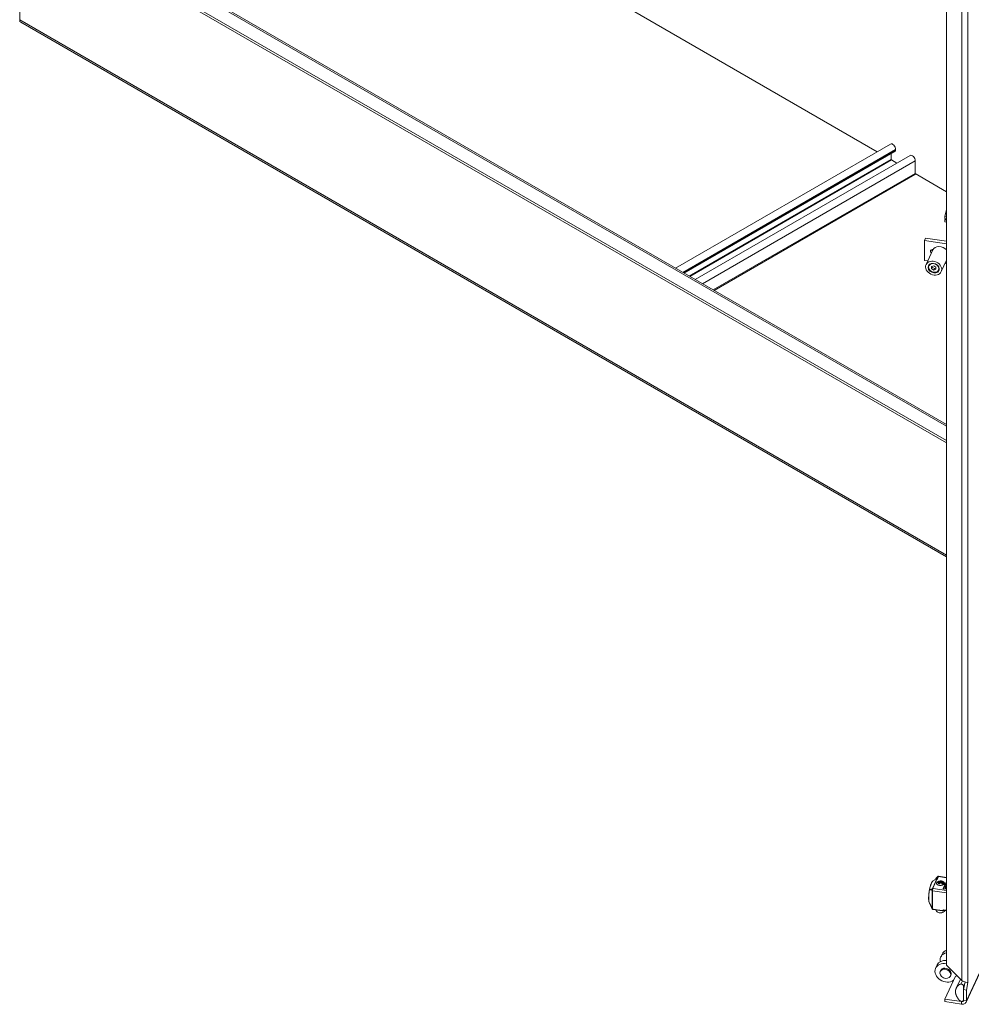
# Model space of a CAD drawing. Units: inches. Extents: x 20 to 493, y 9 to 304.
# Drawn here: x 449 to 478, y 201 to 230 of the extents above; entities that cross this region are included whole.
import ezdxf

# ---------------------------------------------------------------- set-up
doc = ezdxf.new("R2010")
doc.units = ezdxf.units.IN
doc.header["$LTSCALE"] = 30
doc.header["$MEASUREMENT"] = 0
doc.layers.add('Visible (ANSI)', color=7, linetype='Continuous', lineweight=5)
doc.layers.add('Visible Narrow (ANSI)', color=7, linetype='Continuous', lineweight=5)

msp = doc.modelspace()

# ---------------------------------------------------------------- linework, layer by layer
at = {"layer": 'Visible (ANSI)'}
for p, q in [((477.111, 201.665), (477.111, 243.189)), ((475.045, 225.912), (458.91, 235.228)), ((475.045, 225.912), (458.91, 235.228)), ((449.486, 229.838), (449.486, 233.692)), ((450.102, 233.373), (477.111, 217.78)), ((477.111, 217.308), (449.662, 233.155)), ((477.111, 217.235), (449.662, 233.082)), ((477.111, 213.838), (449.517, 229.769)), ((469.035, 222.442), (475.44, 226.14)), ((475.594, 225.947), (475.594, 225.976)), ((469.29, 222.295), (475.587, 225.931)), ((469.62, 222.105), (476.024, 225.802)), ((475.463, 225.681), (475.463, 225.859)), ((475.63, 225.575), (475.469, 225.667)), ((475.63, 225.575), (475.469, 225.667)), ((475.629, 225.574), (475.472, 225.665)), ((476.179, 225.267), (476.179, 225.639)), ((470.185, 221.778), (476.162, 225.229)), ((477.111, 224.72), (476.178, 225.258)), ((477.111, 224.72), (476.178, 225.258)), ((477.059, 223.973), (477.059, 223.92)), ((477.059, 223.92), (477.111, 223.912)), ((477.1, 224.143), (477.062, 223.991)), ((477.111, 223.973), (477.062, 223.981)), ((477.093, 223.891), (477.103, 223.913)), ((477.111, 224.156), (477.105, 224.154)), ((477.111, 224.152), (477.105, 224.152)), ((477.059, 223.886), (477.064, 223.896)), ((477.059, 223.886), (477.059, 223.833)), ((477.111, 223.878), (477.059, 223.886)), ((477.061, 223.826), (477.062, 223.825)), ((477.111, 223.816), (477.062, 223.824)), ((477.064, 223.896), (477.093, 223.891)), ((476.487, 223.338), (476.455, 223.27)), ((476.487, 223.338), (477.111, 223.242)), ((476.455, 223.27), (477.111, 223.169)), ((476.455, 223.27), (476.455, 222.67)), ((476.705, 222.986), (476.501, 222.547)), ((476.709, 222.996), (476.71, 222.996)), ((476.455, 222.67), (476.551, 222.655)), ((476.582, 222.535), (476.579, 222.528)), ((476.731, 222.513), (476.665, 222.491)), ((476.665, 222.491), (476.665, 222.427)), ((476.665, 222.427), (476.685, 222.471)), ((476.685, 222.498), (476.685, 222.471)), ((476.685, 222.471), (476.751, 222.429)), ((476.796, 222.471), (476.731, 222.513)), ((476.751, 222.429), (476.796, 222.444)), ((476.796, 222.407), (476.796, 222.471)), ((477.111, 222.676), (476.953, 222.337)), ((477.064, 222.576), (477.111, 222.569)), ((476.665, 222.427), (476.731, 222.385)), ((476.731, 222.385), (476.751, 222.429)), ((476.731, 222.385), (476.796, 222.407)), ((476.892, 222.391), (476.889, 222.385)), ((477.697, 200.567), (483.754, 213.619)), ((476.876, 204.317), (476.876, 204.317)), ((477.111, 204.281), (476.876, 204.317)), ((476.84, 204.144), (476.843, 204.151)), ((476.84, 204.137), (476.84, 204.144)), ((476.849, 204.141), (476.841, 204.142)), ((476.849, 204.135), (476.841, 204.136)), ((476.862, 204.164), (476.852, 204.142)), ((476.862, 204.157), (476.852, 204.136)), ((476.864, 204.14), (476.877, 204.168)), ((476.864, 204.133), (476.864, 204.14)), ((476.874, 204.137), (476.865, 204.139)), ((476.874, 204.131), (476.865, 204.132)), ((476.872, 204.101), (476.906, 204.175)), ((476.872, 204.095), (476.872, 204.101)), ((476.881, 204.099), (476.873, 204.1)), ((476.881, 204.092), (476.873, 204.094)), ((476.892, 204.173), (476.876, 204.138)), ((476.892, 204.167), (476.876, 204.132)), ((476.92, 204.177), (476.884, 204.1)), ((476.92, 204.17), (476.884, 204.093)), ((476.904, 204.176), (476.893, 204.174)), ((476.903, 204.169), (476.893, 204.167)), ((476.896, 204.098), (476.933, 204.177)), ((476.896, 204.091), (476.896, 204.097)), ((476.906, 204.095), (476.897, 204.096)), ((476.906, 204.089), (476.897, 204.09)), ((476.945, 204.177), (476.908, 204.096)), ((476.945, 204.17), (476.908, 204.089)), ((476.931, 204.178), (476.921, 204.177)), ((476.93, 204.171), (476.921, 204.171)), ((476.936, 204.129), (476.958, 204.175)), ((476.936, 204.122), (476.936, 204.129)), ((476.946, 204.126), (476.938, 204.128)), ((476.946, 204.12), (476.938, 204.121)), ((476.957, 204.177), (476.947, 204.177)), ((476.955, 204.17), (476.947, 204.171)), ((476.97, 204.174), (476.948, 204.127)), ((476.97, 204.167), (476.948, 204.121)), ((476.958, 204.176), (476.957, 204.177)), ((476.958, 204.175), (476.958, 204.176)), ((476.96, 204.125), (476.982, 204.171)), ((476.96, 204.118), (476.96, 204.125)), ((476.97, 204.123), (476.962, 204.124)), ((476.97, 204.116), (476.962, 204.117)), ((476.968, 204.087), (477.004, 204.164)), ((476.968, 204.08), (476.968, 204.086)), ((476.978, 204.084), (476.97, 204.085)), ((476.978, 204.077), (476.97, 204.079)), ((476.981, 204.172), (476.972, 204.174)), ((476.979, 204.166), (476.972, 204.168)), ((476.993, 204.167), (476.972, 204.123)), ((476.993, 204.161), (476.972, 204.117)), ((477.014, 204.158), (476.98, 204.085)), ((477.014, 204.151), (476.98, 204.078)), ((476.992, 204.083), (477.025, 204.153)), ((476.992, 204.076), (476.992, 204.083)), ((477.002, 204.08), (476.994, 204.081)), ((477.002, 204.074), (476.994, 204.075)), ((477.004, 204.165), (476.995, 204.168)), ((477.002, 204.159), (476.995, 204.162)), ((477.033, 204.143), (477.004, 204.081)), ((477.033, 204.137), (477.004, 204.075)), ((477.016, 203.956), (477.111, 204.161)), ((477.016, 204.079), (477.043, 204.136)), ((477.016, 204.072), (477.016, 204.079)), ((477.024, 204.153), (477.017, 204.158)), ((477.023, 204.148), (477.017, 204.152)), ((477.026, 204.076), (477.018, 204.078)), ((477.026, 204.07), (477.018, 204.071)), ((477.111, 204.132), (477.024, 203.944)), ((477.048, 204.119), (477.028, 204.077)), ((477.048, 204.113), (477.028, 204.071)), ((476.586, 203.74), (476.586, 203.74)), ((476.626, 203.92), (476.626, 203.92)), ((477.111, 203.929), (477.031, 203.941)), ((476.597, 203.537), (476.597, 203.537)), ((476.801, 203.312), (476.801, 203.306)), ((476.849, 203.247), (476.84, 203.252)), ((477.111, 203.283), (477.007, 203.3)), ((477.016, 203.247), (477.025, 203.252)), ((476.98, 201.999), (476.937, 201.906)), ((476.829, 201.673), (476.786, 201.58)), ((477.111, 201.665), (477.563, 201.212)), ((476.924, 201.482), (476.937, 201.51)), ((477.378, 201.339), (477.062, 200.657)), ((477.226, 201.342), (477.239, 201.37)), ((477.401, 200.982), (477.525, 201.25)), ((477.62, 200.94), (477.662, 201.166)), ((477.62, 201.041), (477.652, 201.11)), ((477.62, 200.633), (477.62, 201.041)), ((477.749, 201.156), (477.706, 200.927)), ((477.749, 201.156), (477.749, 201.156)), ((477.749, 201.156), (477.749, 201.156)), ((477.749, 201.156), (477.749, 201.156)), ((477.749, 201.156), (477.749, 201.156)), ((477.749, 201.156), (477.749, 201.156)), ((477.706, 200.927), (477.62, 200.94)), ((477.62, 200.94), (477.62, 200.622)), ((477.706, 200.927), (477.706, 200.608)), ((477.062, 200.657), (477.062, 200.584)), ((477.062, 200.657), (477.559, 200.58)), ((477.062, 200.584), (477.559, 200.507)), ((477.619, 200.631), (477.62, 200.633))]:
    msp.add_line(p, q, dxfattribs=at)
for centre, start, end in [((476.87, 204.291), 102.9915, 135.9444), ((476.703, 203.363), 203.9514, 223.4626)]:
    msp.add_arc(centre, 0.0262, start, end, dxfattribs=at)
for centre, major_axis, ratio, start_param, end_param in [((449.593, 229.9), (-0.076, -0.131), 0.57735, 5.497787, 6.283185), ((475.504, 226.029), (-0.064, 0.111), 0.57735, 3.926991, 6.283185), ((475.472, 225.676), (-0.0063, 0.011), 0.57735, 0.785398, 2.356194), ((475.569, 225.961), (0.0177, -0.0306), 0.57735, 0, 0.785398), ((476.088, 225.691), (-0.064, 0.111), 0.57735, 3.926991, 6.283185), ((476.12, 225.301), (0.0417, -0.0722), 0.57735, 0, 0.785398), ((477.103, 223.996), (0.029, 0.185), 0.211325, 1.629666, 1.728558), ((477.103, 223.996), (0.029, 0.185), 0.211325, 0.582469, 0.68136), ((477.103, 223.996), (-0.029, -0.185), 0.211325, 5.818456, 5.899346), ((476.931, 222.881), (-0.226, 0.105), 0.788675, 4.219678, 6.283185), ((476.709, 222.931), (-0.0726, 0.0337), 0.788675, 5.063268, 7.516054), ((476.74, 222.999), (-0.0726, 0.0337), 0.788675, 0.636327, 1.232869), ((476.734, 222.456), (-0.155, 0.072), 0.788675, 6.213829, 9.494134), ((476.87, 204.291), (-0.0059, 0.0256), 0.935832, 6.283089, 6.283181), ((477.068, 204.083), (-0.253, 0.032), 0.4015, 5.882076, 6.155208), ((477.068, 204.076), (-0.253, 0.032), 0.4015, 5.882895, 6.155208), ((476.896, 204.171), (-0.00377, 0.002), 0.431888, 5.775255, 6.305794), ((476.896, 204.165), (-0.00377, 0.002), 0.431888, 5.775255, 6.305794), ((476.904, 204.175), (0.00158, -0.00029), 0.68345, 0.979279, 1.922552), ((476.931, 204.177), (0.00144, -0.00084), 0.831535, 1.104399, 1.880831), ((476.98, 204.171), (0.00142, -0.00022), 0.629512, 0, 1.469911), ((476.994, 204.167), (0.00161, -0.00062), 0.782596, 1.278442, 2.04515), ((476.994, 204.16), (0.00161, -0.00062), 0.782596, 1.278442, 2.04515), ((477.015, 204.157), (0.0012, -0.00093), 0.823552, 1.219041, 2.162314), ((477.015, 204.151), (0.0012, -0.00093), 0.823552, 1.219041, 2.162314), ((477.02, 204.152), (-0.00464, -0.00084), 0.31296, 2.92522, 3.478366), ((477.041, 204.136), (-0.00175, 0.00002), 0.526055, 2.909865, 3.520927), ((476.793, 204.125), (-0.259, 0.019), 0.388899, 2.995666, 3.268523), ((476.793, 204.119), (-0.259, 0.019), 0.388899, 3.201898, 3.268523), ((477.085, 203.786), (0.041, 0.266), 0.211325, 0.244124, 1.001956), ((477.036, 203.942), (0.0131, -0.0001), 0.545021, 2.884419, 3.002015), ((476.932, 203.306), (-0.131, 0), 0.57735, 0, 2.944523), ((476.932, 203.295), (0.118, 0), 0.57735, 3.926991, 5.497787), ((477.003, 203.31), (-0.0169, -0.0259), 0.29942, 1.026427, 1.048071), ((477.239, 201.766), (-0.302, 0.14), 0.788675, 5.473528, 6.792979), ((477.282, 201.859), (-0.302, 0.14), 0.788675, 5.625201, 6.283185), ((477.088, 201.44), (-0.302, 0.14), 0.788675, 4.99261, 9.016268), ((477.131, 201.533), (-0.302, 0.14), 0.788675, 5.126686, 6.283185), ((477.088, 201.44), (0.151, -0.07), 0.788675, 0, 3.141593), ((477.088, 201.44), (0.302, -0.14), 0.788675, 0.142734, 0.262771), ((477.602, 201.179), (0.152, 0), 0.57735, 6.019943, 6.021386), ((477.559, 200.631), (0.0567, -0.0263), 0.788675, 5.063268, 6.634065), ((477.559, 200.631), (0.138, -0.064), 0.788675, 5.063268, 6.634065)]:
    msp.add_ellipse(centre, major_axis=major_axis, ratio=ratio, start_param=start_param, end_param=end_param, dxfattribs=at)
for centre, major_axis in [((476.727, 222.442), (-0.226, 0.105)), ((476.727, 222.442), (-0.157, 0.073)), ((476.731, 222.449), (-0.143, 0.066)), ((477.075, 201.412), (0.151, -0.07))]:
    msp.add_ellipse(centre, major_axis=major_axis, ratio=0.788675, dxfattribs=at)
for points, weights in [([(477.062, 223.981), (477.061, 223.977), (477.059, 223.973)], [1, 1.00039648565, 1]), ([(477.062, 223.991), (477.062, 223.986), (477.062, 223.981)], [1, 1.00039648565, 1]), ([(477.105, 224.152), (477.103, 224.148), (477.1, 224.143)], [1, 1.00039648565, 1]), ([(477.105, 224.154), (477.105, 224.153), (477.105, 224.152)], [1, 1.00039648565, 1]), ([(477.059, 223.833), (477.061, 223.828), (477.062, 223.824)], [1, 1.00039648565, 1]), ([(477.062, 223.824), (477.062, 223.824), (477.062, 223.825)], [1, 1.0002533721, 1.00018291195])]:
    msp.add_rational_spline(points, weights, degree=2, dxfattribs=at)
for points, degree in [([(476.788, 204.243), (476.809, 204.265), (476.83, 204.287), (476.851, 204.309)], 3), ([(476.864, 204.316), (476.868, 204.317), (476.872, 204.318), (476.876, 204.317)], 3), ([(476.819, 204.127), (476.802, 204.091), (476.84, 204.053), (476.903, 204.043)], 3), ([(476.819, 204.121), (476.817, 204.116), (476.816, 204.111), (476.815, 204.106)], 3), ([(476.841, 204.142), (476.84, 204.143), (476.839, 204.143), (476.84, 204.144)], 3), ([(476.841, 204.136), (476.84, 204.136), (476.84, 204.137), (476.84, 204.137)], 3), ([(476.852, 204.142), (476.852, 204.141), (476.85, 204.141), (476.849, 204.141)], 3), ([(476.852, 204.136), (476.852, 204.135), (476.85, 204.135), (476.849, 204.135)], 3), ([(476.874, 204.169), (476.871, 204.167), (476.866, 204.166), (476.862, 204.164)], 3), ([(476.874, 204.162), (476.87, 204.161), (476.866, 204.159), (476.862, 204.158)], 3), ([(476.865, 204.139), (476.864, 204.139), (476.864, 204.14), (476.864, 204.14)], 3), ([(476.865, 204.132), (476.864, 204.132), (476.864, 204.133), (476.864, 204.133)], 3), ([(476.873, 204.1), (476.872, 204.1), (476.872, 204.101), (476.872, 204.101)], 3), ([(476.873, 204.094), (476.872, 204.094), (476.872, 204.094), (476.872, 204.095)], 3), ([(476.876, 204.138), (476.876, 204.138), (476.875, 204.137), (476.874, 204.137)], 3), ([(476.876, 204.132), (476.876, 204.131), (476.875, 204.131), (476.874, 204.131)], 3), ([(476.884, 204.1), (476.884, 204.099), (476.882, 204.099), (476.881, 204.099)], 3), ([(476.884, 204.093), (476.884, 204.093), (476.882, 204.092), (476.881, 204.092)], 3), ([(476.897, 204.096), (476.896, 204.097), (476.896, 204.097), (476.896, 204.098)], 3), ([(476.897, 204.09), (476.896, 204.09), (476.896, 204.091), (476.896, 204.091)], 3), ([(476.903, 204.043), (476.966, 204.034), (477.031, 204.055), (477.048, 204.092)], 3), ([(476.908, 204.096), (476.908, 204.095), (476.907, 204.095), (476.906, 204.095)], 3), ([(476.908, 204.089), (476.908, 204.089), (476.907, 204.089), (476.906, 204.089)], 3), ([(476.938, 204.128), (476.937, 204.128), (476.936, 204.128), (476.936, 204.129)], 3), ([(476.938, 204.121), (476.937, 204.121), (476.936, 204.122), (476.936, 204.122)], 3), ([(476.948, 204.127), (476.948, 204.126), (476.947, 204.126), (476.946, 204.126)], 3), ([(476.948, 204.121), (476.948, 204.12), (476.947, 204.12), (476.946, 204.12)], 3), ([(476.962, 204.124), (476.961, 204.124), (476.96, 204.125), (476.96, 204.125)], 3), ([(476.962, 204.117), (476.961, 204.118), (476.96, 204.118), (476.96, 204.118)], 3), ([(476.97, 204.085), (476.969, 204.085), (476.968, 204.086), (476.968, 204.087)], 3), ([(476.97, 204.079), (476.969, 204.079), (476.968, 204.079), (476.968, 204.08)], 3), ([(476.972, 204.123), (476.972, 204.123), (476.971, 204.122), (476.97, 204.123)], 3), ([(476.972, 204.117), (476.972, 204.116), (476.971, 204.116), (476.97, 204.116)], 3), ([(476.98, 204.085), (476.98, 204.084), (476.979, 204.084), (476.978, 204.084)], 3), ([(476.98, 204.078), (476.98, 204.078), (476.979, 204.077), (476.978, 204.077)], 3), ([(476.994, 204.081), (476.993, 204.082), (476.992, 204.082), (476.992, 204.083)], 3), ([(476.994, 204.075), (476.993, 204.075), (476.992, 204.076), (476.992, 204.076)], 3), ([(477.004, 204.081), (477.004, 204.08), (477.003, 204.08), (477.002, 204.08)], 3), ([(477.004, 204.075), (477.004, 204.074), (477.003, 204.074), (477.002, 204.074)], 3), ([(477.018, 204.078), (477.017, 204.078), (477.016, 204.079), (477.016, 204.079)], 3), ([(477.018, 204.071), (477.017, 204.071), (477.016, 204.072), (477.016, 204.072)], 3), ([(477.028, 204.077), (477.028, 204.077), (477.027, 204.076), (477.026, 204.076)], 3), ([(477.028, 204.071), (477.028, 204.07), (477.027, 204.07), (477.026, 204.07)], 3), ([(477.043, 204.136), (477.041, 204.139), (477.038, 204.141), (477.036, 204.144)], 3), ([(477.041, 204.132), (477.039, 204.134), (477.038, 204.136), (477.036, 204.137)], 3), ([(476.602, 203.911), (476.602, 203.911), (476.602, 203.911), (476.602, 203.912)], 3), ([(476.614, 203.501), (476.609, 203.513), (476.604, 203.525), (476.597, 203.537)], 3), ([(476.679, 203.352), (476.657, 203.4), (476.636, 203.448), (476.616, 203.497)], 3), ([(476.69, 203.338), (476.688, 203.34), (476.686, 203.342), (476.684, 203.345)], 3), ([(476.697, 203.329), (476.696, 203.329), (476.696, 203.33), (476.695, 203.332)], 3), ([(476.697, 203.329), (476.698, 203.328), (476.698, 203.328), (476.698, 203.328)], 3), ([(476.698, 203.328), (476.7, 203.328), (476.701, 203.328), (476.703, 203.327)], 3), ([(476.977, 203.285), (476.886, 203.299), (476.794, 203.313), (476.703, 203.327)], 3), ([(477.62, 201.041), (477.609, 201.068), (477.596, 201.089), (477.58, 201.102), (477.561, 201.107), (477.539, 201.104)], 5), ([(477.539, 200.594), (477.56, 200.585), (477.579, 200.584), (477.595, 200.592), (477.609, 200.608), (477.62, 200.633)], 5)]:
    msp.add_open_spline(points, degree=degree, dxfattribs=at)
for points, degree, knots in [([(476.602, 203.912), (476.608, 203.944), (476.615, 203.976), (476.627, 204.02), (476.631, 204.034), (476.638, 204.054), (476.64, 204.061), (476.65, 204.087), (476.657, 204.105), (476.675, 204.142), (476.685, 204.159), (476.7, 204.173), (476.703, 204.175), (476.706, 204.177)], 3, [0, 0, 0, 0, 0.387078, 0.387078, 0.582537, 0.582537, 0.685869, 0.685869, 0.997509, 0.997509, 1.461097, 1.461097, 1.573281, 1.573281, 1.573281, 1.573281]), ([(476.706, 204.177), (476.732, 204.193), (476.754, 204.21), (476.779, 204.233), (476.783, 204.238), (476.788, 204.243)], 3, [0, 0, 0, 0, 0.4227045, 0.4227045, 0.5306671, 0.5306671, 0.5306671, 0.5306671]), ([(476.842, 204.152), (476.842, 204.152), (476.842, 204.152), (476.842, 204.152), (476.841, 204.152), (476.841, 204.152), (476.841, 204.152), (476.841, 204.152), (476.841, 204.152), (476.84, 204.152)], 3, [-0.00770779, -0.00770779, -0.00770779, -0.00770779, -0.00575477, -0.00575477, -0.003853911, -0.003853911, -0.001954518, -0.001954518, 0, 0, 0, 0]), ([(476.843, 204.151), (476.843, 204.151), (476.843, 204.151), (476.843, 204.151), (476.843, 204.151), (476.843, 204.152), (476.843, 204.152), (476.843, 204.152), (476.842, 204.152), (476.842, 204.152)], 3, [-0.00770407, -0.00770407, -0.00770407, -0.00770407, -0.005750837, -0.005750837, -0.003853153, -0.003853153, -0.001953498, -0.001953498, 0, 0, 0, 0]), ([(476.876, 204.169), (476.876, 204.169), (476.876, 204.169), (476.876, 204.169), (476.875, 204.169), (476.875, 204.169), (476.875, 204.169), (476.875, 204.169), (476.875, 204.169), (476.874, 204.169)], 3, [-0.00661993, -0.00661993, -0.00661993, -0.00661993, -0.004950336, -0.004950336, -0.003317154, -0.003317154, -0.001675691, -0.001675691, 0, 0, 0, 0]), ([(476.877, 204.168), (476.877, 204.168), (476.877, 204.168), (476.877, 204.168), (476.877, 204.168), (476.877, 204.168), (476.877, 204.168), (476.876, 204.168), (476.876, 204.168), (476.876, 204.169)], 3, [-0.006622784, -0.006622784, -0.006622784, -0.006622784, -0.004948987, -0.004948987, -0.003311876, -0.003311876, -0.001674707, -0.001674707, 0, 0, 0, 0]), ([(476.906, 204.175), (476.906, 204.175), (476.906, 204.175), (476.906, 204.175), (476.906, 204.175), (476.906, 204.175), (476.906, 204.175), (476.906, 204.175), (476.905, 204.175), (476.905, 204.175)], 3, [-0.00597921, -0.00597921, -0.00597921, -0.00597921, -0.004444164, -0.004444164, -0.002931503, -0.002931503, -0.001476798, -0.001476798, 0, 0, 0, 0]), ([(476.921, 204.177), (476.921, 204.177), (476.921, 204.177), (476.92, 204.177), (476.92, 204.177), (476.92, 204.177), (476.92, 204.177), (476.92, 204.177), (476.92, 204.177), (476.92, 204.177)], 3, [-0.006830239, -0.006830239, -0.006830239, -0.006830239, -0.005115331, -0.005115331, -0.003481741, -0.003481741, -0.001781954, -0.001781954, 0, 0, 0, 0]), ([(476.921, 204.171), (476.921, 204.171), (476.921, 204.171), (476.92, 204.171), (476.92, 204.171), (476.92, 204.171), (476.92, 204.171), (476.92, 204.171), (476.92, 204.171), (476.92, 204.17)], 3, [0, 0, 0, 0, 0.001714158, 0.001714158, 0.003347034, 0.003347034, 0.005046078, 0.005046078, 0.006827254, 0.006827254, 0.006827254, 0.006827254]), ([(476.933, 204.177), (476.933, 204.177), (476.933, 204.177), (476.933, 204.177), (476.933, 204.177), (476.933, 204.177), (476.933, 204.177), (476.932, 204.177), (476.932, 204.177), (476.932, 204.178)], 3, [-0.005298233, -0.005298233, -0.005298233, -0.005298233, -0.003932942, -0.003932942, -0.002590637, -0.002590637, -0.001306935, -0.001306935, 0, 0, 0, 0]), ([(476.947, 204.177), (476.947, 204.177), (476.947, 204.177), (476.946, 204.177), (476.946, 204.177), (476.946, 204.177), (476.946, 204.177), (476.946, 204.177), (476.946, 204.177), (476.945, 204.177)], 3, [-0.008253649, -0.008253649, -0.008253649, -0.008253649, -0.00615978, -0.00615978, -0.004131123, -0.004131123, -0.002101797, -0.002101797, 0, 0, 0, 0]), ([(476.947, 204.171), (476.947, 204.171), (476.947, 204.171), (476.946, 204.171), (476.946, 204.171), (476.946, 204.171), (476.946, 204.171), (476.946, 204.171), (476.946, 204.17), (476.945, 204.17)], 3, [0, 0, 0, 0, 0.002093426, 0.002093426, 0.004121653, 0.004121653, 0.00615055, 0.00615055, 0.008251901, 0.008251901, 0.008251901, 0.008251901]), ([(476.971, 204.174), (476.971, 204.174), (476.97, 204.174), (476.97, 204.174), (476.97, 204.174), (476.97, 204.174), (476.97, 204.174), (476.97, 204.174), (476.97, 204.174), (476.97, 204.174)], 3, [-0.004700592, -0.004700592, -0.004700592, -0.004700592, -0.003517537, -0.003517537, -0.002350507, -0.002350507, -0.001179315, -0.001179315, 0, 0, 0, 0]), ([(476.971, 204.168), (476.971, 204.168), (476.97, 204.168), (476.97, 204.168), (476.97, 204.168), (476.97, 204.167), (476.97, 204.167), (476.97, 204.167), (476.97, 204.167), (476.97, 204.167)], 3, [0, 0, 0, 0, 0.001183235, 0.001183235, 0.002350441, 0.002350441, 0.003521811, 0.003521811, 0.004701305, 0.004701305, 0.004701305, 0.004701305]), ([(476.972, 204.174), (476.972, 204.174), (476.972, 204.174), (476.971, 204.174), (476.971, 204.174), (476.971, 204.174), (476.971, 204.174), (476.971, 204.174), (476.971, 204.174), (476.971, 204.174)], 3, [-0.004704631, -0.004704631, -0.004704631, -0.004704631, -0.003523514, -0.003523514, -0.002352187, -0.002352187, -0.001180364, -0.001180364, 0, 0, 0, 0]), ([(476.972, 204.168), (476.972, 204.168), (476.972, 204.168), (476.971, 204.168), (476.971, 204.168), (476.971, 204.168), (476.971, 204.168), (476.971, 204.168), (476.971, 204.168), (476.971, 204.168)], 3, [0, 0, 0, 0, 0.001181145, 0.001181145, 0.0023525, 0.0023525, 0.00352435, 0.00352435, 0.004704741, 0.004704741, 0.004704741, 0.004704741]), ([(476.994, 204.168), (476.994, 204.168), (476.993, 204.168), (476.993, 204.168), (476.993, 204.168), (476.993, 204.168), (476.993, 204.168), (476.993, 204.168), (476.993, 204.168), (476.993, 204.167)], 3, [-0.005294175, -0.005294175, -0.005294175, -0.005294175, -0.003990737, -0.003990737, -0.002711462, -0.002711462, -0.001367749, -0.001367749, 0, 0, 0, 0]), ([(476.994, 204.162), (476.994, 204.162), (476.993, 204.162), (476.993, 204.161), (476.993, 204.161), (476.993, 204.161), (476.993, 204.161), (476.993, 204.161), (476.993, 204.161), (476.993, 204.161)], 3, [0, 0, 0, 0, 0.00130323, 0.00130323, 0.002582301, 0.002582301, 0.0039258, 0.0039258, 0.005293331, 0.005293331, 0.005293331, 0.005293331]), ([(477.004, 204.164), (477.004, 204.164), (477.004, 204.164), (477.004, 204.164), (477.004, 204.164), (477.004, 204.164), (477.004, 204.164), (477.004, 204.165), (477.004, 204.165), (477.004, 204.165)], 3, [-0.00682394, -0.00682394, -0.00682394, -0.00682394, -0.005045129, -0.005045129, -0.003347732, -0.003347732, -0.001712275, -0.001712275, 0, 0, 0, 0]), ([(477.015, 204.158), (477.015, 204.158), (477.015, 204.158), (477.015, 204.158), (477.015, 204.158), (477.014, 204.158), (477.014, 204.158), (477.014, 204.158), (477.014, 204.158), (477.014, 204.158)], 3, [-0.005980253, -0.005980253, -0.005980253, -0.005980253, -0.004503197, -0.004503197, -0.003048238, -0.003048238, -0.001535313, -0.001535313, 0, 0, 0, 0]), ([(477.015, 204.152), (477.015, 204.152), (477.015, 204.152), (477.015, 204.152), (477.015, 204.152), (477.014, 204.152), (477.014, 204.152), (477.014, 204.152), (477.014, 204.151), (477.014, 204.151)], 3, [0, 0, 0, 0, 0.001476798, 0.001476798, 0.002931503, 0.002931503, 0.004444164, 0.004444164, 0.00597921, 0.00597921, 0.00597921, 0.00597921]), ([(477.031, 203.941), (477.028, 203.941), (477.025, 203.942), (477.021, 203.944), (477.019, 203.945), (477.016, 203.948), (477.016, 203.95), (477.015, 203.953), (477.015, 203.955), (477.016, 203.956)], 3, [-0.1281209, -0.1281209, -0.1281209, -0.1281209, -0.0957487, -0.0957487, -0.0641082, -0.0641082, -0.0324389, -0.0324389, 0, 0, 0, 0]), ([(477.035, 204.144), (477.034, 204.144), (477.034, 204.144), (477.034, 204.144), (477.034, 204.144), (477.034, 204.144), (477.034, 204.144), (477.033, 204.144), (477.033, 204.143), (477.033, 204.143)], 3, [-0.006619386, -0.006619386, -0.006619386, -0.006619386, -0.00494811, -0.00494811, -0.003309726, -0.003309726, -0.001672969, -0.001672969, 0, 0, 0, 0]), ([(477.035, 204.138), (477.034, 204.138), (477.034, 204.138), (477.034, 204.138), (477.034, 204.137), (477.034, 204.137), (477.034, 204.137), (477.033, 204.137), (477.033, 204.137), (477.033, 204.137)], 3, [0, 0, 0, 0, 0.001671147, 0.001671147, 0.003309405, 0.003309405, 0.004946035, 0.004946035, 0.006618875, 0.006618875, 0.006618875, 0.006618875]), ([(477.036, 204.144), (477.036, 204.144), (477.036, 204.144), (477.036, 204.144), (477.036, 204.144), (477.035, 204.144), (477.035, 204.144), (477.035, 204.144), (477.035, 204.144), (477.035, 204.144)], 3, [-0.006630113, -0.006630113, -0.006630113, -0.006630113, -0.004948845, -0.004948845, -0.003303834, -0.003303834, -0.001669586, -0.001669586, 0, 0, 0, 0]), ([(477.036, 204.137), (477.036, 204.137), (477.036, 204.137), (477.036, 204.137), (477.036, 204.137), (477.035, 204.138), (477.035, 204.138), (477.035, 204.138), (477.035, 204.138), (477.035, 204.138)], 3, [0, 0, 0, 0, 0.001681391, 0.001681391, 0.003326521, 0.003326521, 0.004960889, 0.004960889, 0.006630597, 0.006630597, 0.006630597, 0.006630597]), ([(477.049, 204.12), (477.049, 204.12), (477.049, 204.12), (477.049, 204.12), (477.049, 204.12), (477.048, 204.12), (477.048, 204.119), (477.048, 204.119), (477.048, 204.119), (477.048, 204.119)], 3, [-0.007698816, -0.007698816, -0.007698816, -0.007698816, -0.005748222, -0.005748222, -0.003851425, -0.003851425, -0.001953919, -0.001953919, 0, 0, 0, 0]), ([(477.049, 204.113), (477.049, 204.113), (477.049, 204.113), (477.049, 204.113), (477.049, 204.113), (477.048, 204.113), (477.048, 204.113), (477.048, 204.113), (477.048, 204.113), (477.048, 204.113)], 3, [0, 0, 0, 0, 0.001950443, 0.001950443, 0.003847094, 0.003847094, 0.005744454, 0.005744454, 0.007698222, 0.007698222, 0.007698222, 0.007698222]), ([(477.051, 204.119), (477.051, 204.119), (477.051, 204.119), (477.051, 204.119), (477.05, 204.119), (477.05, 204.12), (477.05, 204.12), (477.05, 204.12), (477.05, 204.12), (477.049, 204.12)], 3, [-0.007708819, -0.007708819, -0.007708819, -0.007708819, -0.005753482, -0.005753482, -0.003854752, -0.003854752, -0.001956726, -0.001956726, 0, 0, 0, 0]), ([(477.051, 204.113), (477.051, 204.113), (477.051, 204.113), (477.051, 204.113), (477.05, 204.113), (477.05, 204.113), (477.05, 204.113), (477.05, 204.113), (477.05, 204.113), (477.049, 204.113)], 3, [0, 0, 0, 0, 0.001955253, 0.001955253, 0.003853902, 0.003853902, 0.005751847, 0.005751847, 0.00770849, 0.00770849, 0.00770849, 0.00770849]), ([(476.597, 203.537), (476.59, 203.551), (476.585, 203.571), (476.579, 203.621), (476.578, 203.65), (476.578, 203.691), (476.579, 203.7), (476.579, 203.715), (476.579, 203.721), (476.581, 203.748), (476.582, 203.769), (476.588, 203.826), (476.593, 203.865), (476.6, 203.905), (476.601, 203.908), (476.602, 203.911)], 3, [0.004622, 0.004622, 0.004622, 0.004622, 0.453904, 0.453904, 0.896257, 0.896257, 1.008262, 1.008262, 1.092239, 1.092239, 1.34518, 1.34518, 1.773793, 1.773793, 1.812526, 1.812526, 1.812526, 1.812526]), ([(476.695, 203.332), (476.694, 203.333), (476.693, 203.335), (476.691, 203.337), (476.69, 203.338), (476.69, 203.338)], 3, [0, 0, 0, 0, 0.03098202, 0.03098202, 0.03578841, 0.03578841, 0.03578841, 0.03578841]), ([(476.698, 203.329), (476.698, 203.329), (476.698, 203.329), (476.698, 203.329), (476.698, 203.329), (476.697, 203.329)], 3, [-0.008100308, -0.008100308, -0.008100308, -0.008100308, -0.004049569, -0.004049569, -0.000001, -0.000001, -0.000001, -0.000001]), ([(476.705, 203.338), (476.705, 203.338), (476.705, 203.338), (476.704, 203.335), (476.702, 203.333), (476.7, 203.33), (476.699, 203.329), (476.698, 203.329)], 3, [-0.08259388, -0.08259388, -0.08259388, -0.08259388, -0.08206966, -0.08206966, -0.04130361, -0.04130361, -0.00000023, -0.00000023, -0.00000023, -0.00000023]), ([(476.977, 203.285), (476.98, 203.285), (476.984, 203.285), (476.987, 203.285), (476.989, 203.285), (476.992, 203.286), (476.994, 203.287), (476.996, 203.288), (476.998, 203.29), (477, 203.292)], 3, [0.000236796, 0.000236796, 0.000236796, 0.000236796, 0.000812078, 0.000812078, 0.000812078, 0.001221375, 0.001221375, 0.001221375, 0.001630672, 0.001630672, 0.001630672, 0.001630672]), ([(477.001, 203.292), (477.005, 203.296), (477.008, 203.301), (477.015, 203.31), (477.018, 203.314), (477.022, 203.319)], 3, [0.000001, 0.000001, 0.000001, 0.000001, 0.0809447, 0.0809447, 0.1620485, 0.1620485, 0.1620485, 0.1620485]), ([(477.539, 201.104), (477.533, 201.104), (477.492, 201.095), (477.445, 201.061), (477.397, 201.006), (477.377, 200.936), (477.378, 200.874)], 5, [0.4050017, 0.4050017, 0.4050017, 0.4050017, 0.4050017, 0.4050017, 0.4390387, 0.6390387, 0.6390387, 0.6390387, 0.6390387, 0.6390387, 0.6390387]), ([(477.563, 201.212), (477.606, 201.184), (477.653, 201.167), (477.689, 201.159), (477.718, 201.153), (477.74, 201.154), (477.749, 201.156)], 3, [0, 0, 0, 0, 0.87092, 0.87092, 0.87092, 1.569354, 1.569354, 1.569354, 1.569354]), ([(477.378, 200.874), (477.379, 200.829), (477.396, 200.754), (477.438, 200.682), (477.484, 200.629), (477.524, 200.601), (477.539, 200.594)], 5, [0.6390387, 0.6390387, 0.6390387, 0.6390387, 0.6390387, 0.6390387, 0.7834232, 0.8730756, 0.8730756, 0.8730756, 0.8730756, 0.8730756, 0.8730756])]:
    msp.add_open_spline(points, degree=degree, knots=knots, dxfattribs=at)
at = {"layer": 'Visible Narrow (ANSI)'}
for p, q in [((477.749, 243.681), (477.749, 201.156)), ((477.563, 201.212), (477.563, 243.501)), ((477.111, 217.728), (450.027, 233.365)), ((449.486, 229.838), (477.111, 213.889)), ((469.254, 222.316), (475.594, 225.976)), ((469.28, 222.301), (475.594, 225.947)), ((469.444, 222.206), (475.463, 225.681)), ((469.462, 222.196), (475.472, 225.665)), ((469.839, 221.978), (476.179, 225.639)), ((470.16, 221.793), (476.179, 225.267)), ((477.706, 200.608), (483.76, 213.652)), ((477.111, 204.27), (476.872, 204.307)), ((476.709, 203.956), (477.111, 203.894)), ((476.819, 204.121), (476.819, 204.127)), ((476.84, 204.145), (476.84, 204.152)), ((476.841, 204.136), (476.841, 204.142)), ((476.842, 204.149), (476.842, 204.152)), ((476.849, 204.135), (476.849, 204.141)), ((476.852, 204.136), (476.852, 204.142)), ((476.862, 204.157), (476.862, 204.164)), ((476.862, 204.158), (476.862, 204.164)), ((476.865, 204.132), (476.865, 204.139)), ((476.873, 204.094), (476.873, 204.1)), ((476.874, 204.163), (476.874, 204.169)), ((476.874, 204.131), (476.874, 204.137)), ((476.876, 204.167), (476.876, 204.169)), ((476.876, 204.132), (476.876, 204.138)), ((476.881, 204.092), (476.881, 204.099)), ((476.884, 204.093), (476.884, 204.1)), ((476.892, 204.167), (476.892, 204.173)), ((476.893, 204.167), (476.893, 204.174)), ((476.897, 204.09), (476.897, 204.096)), ((476.904, 204.171), (476.904, 204.176)), ((476.905, 204.174), (476.905, 204.175)), ((476.906, 204.089), (476.906, 204.095)), ((476.908, 204.089), (476.908, 204.096)), ((476.92, 204.17), (476.92, 204.177)), ((476.921, 204.171), (476.921, 204.177)), ((476.931, 204.174), (476.931, 204.178)), ((476.932, 204.176), (476.932, 204.178)), ((476.938, 204.121), (476.938, 204.128)), ((476.945, 204.17), (476.945, 204.177)), ((476.946, 204.12), (476.946, 204.126)), ((476.947, 204.171), (476.947, 204.177)), ((476.948, 204.121), (476.948, 204.127)), ((476.957, 204.173), (476.957, 204.177)), ((476.958, 204.175), (476.958, 204.176)), ((476.962, 204.117), (476.962, 204.124)), ((476.97, 204.167), (476.97, 204.174)), ((476.97, 204.116), (476.97, 204.123)), ((476.97, 204.079), (476.97, 204.085)), ((476.971, 204.168), (476.971, 204.174)), ((476.972, 204.168), (476.972, 204.174)), ((476.972, 204.117), (476.972, 204.123)), ((476.978, 204.077), (476.978, 204.084)), ((476.98, 204.078), (476.98, 204.085)), ((476.981, 204.169), (476.981, 204.172)), ((476.993, 204.161), (476.993, 204.167)), ((476.994, 204.162), (476.994, 204.168)), ((476.994, 204.075), (476.994, 204.081)), ((476.995, 204.162), (476.995, 204.168)), ((477.002, 204.074), (477.002, 204.08)), ((477.004, 204.163), (477.004, 204.165)), ((477.004, 204.075), (477.004, 204.081)), ((477.014, 204.151), (477.014, 204.158)), ((477.015, 204.152), (477.015, 204.158)), ((477.016, 203.956), (477.024, 203.944)), ((477.017, 204.152), (477.017, 204.158)), ((477.018, 204.071), (477.018, 204.078)), ((477.024, 204.152), (477.024, 204.153)), ((477.026, 204.07), (477.026, 204.076)), ((477.028, 204.071), (477.028, 204.077)), ((477.033, 204.137), (477.033, 204.143)), ((477.035, 204.138), (477.035, 204.144)), ((477.036, 204.137), (477.036, 204.144)), ((477.043, 204.136), (477.043, 204.136)), ((477.048, 204.113), (477.048, 204.119)), ((477.049, 204.113), (477.049, 204.12)), ((477.051, 204.113), (477.051, 204.119)), ((477.111, 203.82), (476.695, 203.884)), ((477.024, 203.944), (477.024, 203.943)), ((477.022, 203.319), (477.111, 203.305)), ((477.539, 201.104), (477.583, 201.2)), ((477.559, 200.58), (477.563, 200.588)), ((477.559, 200.507), (477.559, 200.58)), ((477.62, 200.622), (477.706, 200.608))]:
    msp.add_line(p, q, dxfattribs=at)
for centre, major_axis, ratio, start_param, end_param in [((476.87, 204.291), (-0.0189, 0.0183), 0.004416, 6.081394, 6.283185), ((476.87, 204.291), (-0.0059, 0.0256), 0.935832, 0, 0.604875), ((476.872, 204.286), (-0.0233, 0.0121), 0.782333, 5.097031, 5.864977), ((476.709, 203.935), (-0.0243, 0.01), 0.794377, 5.028382, 5.796328), ((477.091, 203.785), (0.038, 0.248), 0.211325, 0.314953, 0.954351), ((477.091, 203.785), (0.026, 0.169), 0.211325, 0.156248, 0.555914), ((476.614, 203.909), (-0.0129, 0.0024), 0.130252, 5.925044, 6.283185), ((476.614, 203.909), (-0.0129, 0.0025), 0.168548, 5.926325, 6.283186), ((476.609, 203.909), (-0.0022, -0.0163), 0.419385, 4.571058, 4.60519), ((476.698, 203.919), (-0.0044, 0.0259), 0.917123, 0.722974, 1.650082), ((476.698, 203.919), (0.0246, 0.0093), 0.237243, 1.677495, 2.720201), ((476.698, 203.919), (-0.0198, 0.0172), 0.018459, 4.973552, 6.016258), ((476.702, 203.898), (0.0262, -0.0009), 0.583138, 3.70231, 4.470256), ((476.703, 203.363), (-0.024, -0.0107), 0.2426, 5.887379, 6.283185), ((476.703, 203.363), (0.0262, 0.0009), 0.571307, 3.614785, 4.431958), ((476.703, 203.363), (-0.0191, -0.0181), 0.276301, 0, 0.962497), ((476.709, 203.356), (-0.0187, -0.0185), 0.262535, 0, 0.956789), ((476.954, 203.513), (0.332, -0.154), 0.788675, 4.246346, 4.27126), ((476.703, 203.354), (-0.0041, -0.0259), 0.209056, 6.086808, 6.180988), ((476.666, 203.317), (0.0476, -0.0221), 0.788675, 1.028383, 1.129562)]:
    msp.add_ellipse(centre, major_axis=major_axis, ratio=ratio, start_param=start_param, end_param=end_param, dxfattribs=at)
for points, knots in [([(476.691, 203.952), (476.705, 203.983), (476.72, 204.014), (476.749, 204.074), (476.763, 204.103), (476.79, 204.162), (476.803, 204.191), (476.829, 204.248), (476.841, 204.276), (476.854, 204.304)], [0, 0, 0, 0, 0.00601247, 0.00601247, 0.01202494, 0.01202494, 0.0180374, 0.0180374, 0.02404987, 0.02404987, 0.02404987, 0.02404987]), ([(476.872, 204.307), (476.857, 204.278), (476.842, 204.249), (476.827, 204.22), (476.812, 204.191), (476.798, 204.162), (476.784, 204.133), (476.771, 204.103), (476.758, 204.074), (476.745, 204.044), (476.733, 204.015), (476.721, 203.985), (476.709, 203.956)], [0, 0, 0, 0, 0.00600122, 0.00600122, 0.00600122, 0.01200244, 0.01200244, 0.01200244, 0.01800367, 0.01800367, 0.01800367, 0.02400489, 0.02400489, 0.02400489, 0.02400489]), ([(476.854, 204.304), (476.855, 204.306), (476.855, 204.308), (476.854, 204.309), (476.853, 204.309), (476.852, 204.309)], [0, 0, 0, 0, 0.0004399258, 0.0004399258, 0.0008798516, 0.0008798516, 0.0008798516, 0.0008798516]), ([(476.876, 204.317), (476.876, 204.317), (476.876, 204.317), (476.876, 204.317), (476.876, 204.317), (476.876, 204.316), (476.875, 204.316), (476.875, 204.316), (476.875, 204.316), (476.875, 204.316), (476.875, 204.315), (476.875, 204.314), (476.874, 204.312), (476.874, 204.311), (476.873, 204.309), (476.872, 204.307)], [0.000318078, 0.000318078, 0.000318078, 0.000318078, 0.000398263, 0.000398263, 0.000398263, 0.000769957, 0.000769957, 0.000769957, 0.000796527, 0.000796527, 0.000796527, 0.00119479, 0.00119479, 0.00119479, 0.001593054, 0.001593054, 0.001593054, 0.001593054]), ([(476.706, 204.177), (476.704, 204.176), (476.702, 204.174), (476.695, 204.167), (476.691, 204.16), (476.681, 204.143), (476.676, 204.133), (476.664, 204.108), (476.658, 204.095), (476.649, 204.072), (476.646, 204.064), (476.64, 204.048), (476.637, 204.039), (476.628, 204.012), (476.622, 203.994), (476.614, 203.964), (476.612, 203.954), (476.607, 203.933), (476.605, 203.923), (476.603, 203.912)], [0.00375397, 0.00375397, 0.00375397, 0.00375397, 0.00496012, 0.00496012, 0.00743489, 0.00743489, 0.00990967, 0.00990967, 0.01238445, 0.01238445, 0.01362184, 0.01362184, 0.01485923, 0.01485923, 0.017334, 0.017334, 0.01857139, 0.01857139, 0.01980878, 0.01980878, 0.01980878, 0.01980878]), ([(476.679, 203.936), (476.681, 203.939), (476.684, 203.942), (476.688, 203.947), (476.69, 203.95), (476.691, 203.952)], [0, 0, 0, 0, 0.0004425883, 0.0004425883, 0.0008851765, 0.0008851765, 0.0008851765, 0.0008851765]), ([(476.709, 203.956), (476.708, 203.954), (476.707, 203.952), (476.706, 203.949), (476.705, 203.947), (476.703, 203.944), (476.702, 203.942), (476.702, 203.941), (476.702, 203.941), (476.702, 203.941), (476.7, 203.938), (476.699, 203.936), (476.697, 203.933), (476.696, 203.93), (476.694, 203.927), (476.693, 203.924)], [0, 0, 0, 0, 0.000397783, 0.000397783, 0.000397783, 0.000795567, 0.000795567, 0.000795567, 0.000822104, 0.000822104, 0.000822104, 0.00119335, 0.00119335, 0.00119335, 0.001591133, 0.001591133, 0.001591133, 0.001591133]), ([(476.602, 203.912), (476.599, 203.89), (476.596, 203.869), (476.592, 203.837), (476.591, 203.826), (476.589, 203.804), (476.588, 203.793), (476.586, 203.762), (476.586, 203.742), (476.585, 203.702), (476.584, 203.683), (476.584, 203.648), (476.585, 203.631), (476.585, 203.609), (476.586, 203.602), (476.586, 203.588), (476.587, 203.582), (476.589, 203.564), (476.591, 203.554), (476.594, 203.543), (476.596, 203.539), (476.597, 203.537)], [0.00001056, 0.00001056, 0.00001056, 0.00001056, 0.00248534, 0.00248534, 0.00372273, 0.00372273, 0.00496012, 0.00496012, 0.00743489, 0.00743489, 0.00990967, 0.00990967, 0.01238445, 0.01238445, 0.01362184, 0.01362184, 0.01485923, 0.01485923, 0.017334, 0.017334, 0.01856063, 0.01856063, 0.01856063, 0.01856063]), ([(476.674, 203.913), (476.662, 203.912), (476.649, 203.912), (476.625, 203.912), (476.614, 203.912), (476.602, 203.912)], [0, 0, 0, 0, 0.00355734, 0.00355734, 0.00711468, 0.00711468, 0.00711468, 0.00711468]), ([(476.603, 203.912), (476.614, 203.917), (476.627, 203.921), (476.652, 203.929), (476.665, 203.932), (476.679, 203.936)], [0, 0, 0, 0, 0.003556913, 0.003556913, 0.007113827, 0.007113827, 0.007113827, 0.007113827]), ([(476.68, 203.891), (476.68, 203.894), (476.679, 203.898), (476.677, 203.906), (476.676, 203.909), (476.674, 203.913)], [0, 0, 0, 0, 0.0004399258, 0.0004399258, 0.0008798516, 0.0008798516, 0.0008798516, 0.0008798516]), ([(476.68, 203.355), (476.679, 203.377), (476.679, 203.399), (476.68, 203.442), (476.68, 203.464), (476.681, 203.53), (476.682, 203.574), (476.682, 203.663), (476.681, 203.708), (476.68, 203.777), (476.68, 203.799), (476.68, 203.845), (476.679, 203.868), (476.68, 203.891)], [0.00040014, 0.00040014, 0.00040014, 0.00040014, 0.00353097, 0.00353097, 0.00666179, 0.00666179, 0.01292344, 0.01292344, 0.01918509, 0.01918509, 0.02231591, 0.02231591, 0.02544673, 0.02544673, 0.02544673, 0.02544673]), ([(476.695, 203.884), (476.694, 203.862), (476.694, 203.839), (476.693, 203.817), (476.692, 203.795), (476.691, 203.773), (476.691, 203.751), (476.69, 203.706), (476.689, 203.662), (476.689, 203.617), (476.689, 203.572), (476.69, 203.527), (476.691, 203.483), (476.692, 203.46), (476.693, 203.438), (476.694, 203.415), (476.694, 203.393), (476.695, 203.37), (476.696, 203.348)], [0, 0, 0, 0, 0.00312566, 0.00312566, 0.00312566, 0.00625132, 0.00625132, 0.00625132, 0.01250265, 0.01250265, 0.01250265, 0.01875397, 0.01875397, 0.01875397, 0.02187964, 0.02187964, 0.02187964, 0.0250053, 0.0250053, 0.0250053, 0.0250053]), ([(476.693, 203.924), (476.693, 203.92), (476.693, 203.917), (476.694, 203.913), (476.694, 203.91), (476.694, 203.907), (476.695, 203.904), (476.695, 203.903), (476.695, 203.903), (476.695, 203.903), (476.695, 203.9), (476.695, 203.896), (476.695, 203.893), (476.695, 203.89), (476.695, 203.887), (476.695, 203.884)], [0, 0, 0, 0, 0.000398263, 0.000398263, 0.000398263, 0.000769957, 0.000769957, 0.000769957, 0.000796527, 0.000796527, 0.000796527, 0.00119479, 0.00119479, 0.00119479, 0.001593054, 0.001593054, 0.001593054, 0.001593054]), ([(476.614, 203.501), (476.622, 203.481), (476.631, 203.462), (476.653, 203.413), (476.666, 203.384), (476.68, 203.355)], [0.001217419, 0.001217419, 0.001217419, 0.001217419, 0.003808375, 0.003808375, 0.00761675, 0.00761675, 0.00761675, 0.00761675]), ([(476.705, 203.338), (476.712, 203.337), (476.718, 203.336), (476.725, 203.335), (476.762, 203.329), (476.8, 203.323), (476.837, 203.317), (476.862, 203.313), (476.887, 203.31), (476.912, 203.306), (476.937, 203.302), (476.962, 203.298), (476.987, 203.294), (476.992, 203.294), (476.996, 203.293), (477.001, 203.292)], [0.00079961, 0.00079961, 0.00079961, 0.00079961, 0.00156772, 0.00156772, 0.00156772, 0.00600002, 0.00600002, 0.00600002, 0.00895489, 0.00895489, 0.00895489, 0.01190975, 0.01190975, 0.01190975, 0.01244886, 0.01244886, 0.01244886, 0.01244886])]:
    msp.add_open_spline(points, degree=3, knots=knots, dxfattribs=at)
msp.add_open_spline([(476.852, 204.309), (476.83, 204.287), (476.809, 204.265), (476.788, 204.243)], degree=3, dxfattribs=at)

doc.saveas('drawing.dxf')
